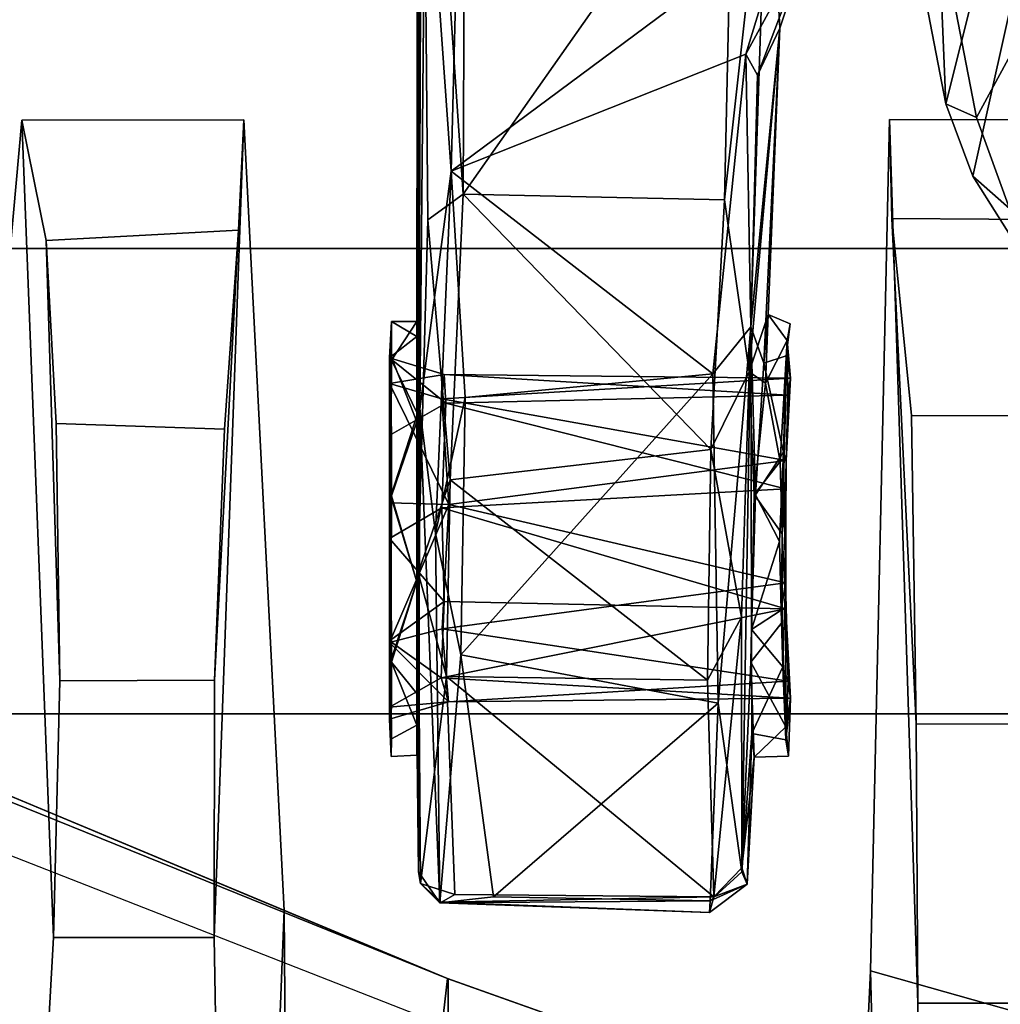
# Model space of a CAD drawing. Units: inches. Extents: x -2 to 180, y -6 to 126.
# Drawn here: x 21 to 22, y 18 to 19 of the extents above; entities that cross this region are included whole.
import ezdxf

# ---------------------------------------------------------------- set-up
doc = ezdxf.new("R2010")
doc.units = ezdxf.units.IN
doc.header["$MEASUREMENT"] = 0
for name, color, linetype in [('SEAT-BASE', 5, 'Continuous'), ('SEAT-CHASSIS', 5, 'Continuous'), ('SEAT-FABRIC', 5, 'Continuous'), ('SEAT-FRAME', 5, 'Continuous')]:
    doc.layers.add(name, color=color, linetype=linetype)

# ---------------------------------------------------------------- blocks, each defined once
blk = doc.blocks.new('1AERON2_B_TLIM_ARMS_POSTUREFITSL_3T')
at = {"layer": 'SEAT-BASE'}
for points in [[(-4.1487, 12.7665, 4.1833), (-4.2654, 12.7109, 4.1776), (-0.8432, 1.8393, 6.6746), (-0.7398, 1.9027, 6.6862)], [(-4.2654, 12.7109, 4.1776), (-4.3746, 12.7122, 4.1389), (-1.0437, 1.701, 6.6264), (-0.8432, 1.8393, 6.6746)], [(-1.0437, 1.701, 6.6264), (-4.3746, 12.7122, 4.1389), (-4.324, 12.2313, 4.2077), (-1.2495, 1.6518, 6.5161)], [(-4.324, 12.2313, 4.2077), (-3.8678, 10.5115, 4.5256), (-1.3248, 1.7804, 6.4477), (-1.2495, 1.6518, 6.5161)]]:
    blk.add_3dface(points, dxfattribs=at)
at = {"layer": 'SEAT-CHASSIS'}
for points in [[(-4.3012, 3.8355, 13.9712), (-3.5173, 3.9872, 14.1256), (-3.4864, 4.023, 14.017), (-4.2866, 3.8685, 13.8599)], [(-3.7251, 3.8919, 13.4034), (-4.2866, 3.8685, 13.8599), (-3.4864, 4.023, 14.017), (-3.1179, 3.8973, 12.8678)], [(-3.5237, 3.8815, 14.1778), (-3.5173, 3.9872, 14.1256), (-4.3012, 3.8355, 13.9712), (-4.162, 3.7599, 14.0537)], [(-3.7251, 3.8919, 13.4034), (-4.036, 3.8058, 13.2364), (-4.2866, 3.8685, 13.8599), (-3.7251, 3.8919, 13.4034)], [(-4.3648, 3.8396, 13.8377), (-4.3994, 3.7998, 13.9459), (-4.3012, 3.8355, 13.9712), (-4.2866, 3.8685, 13.8599)], [(-4.1238, 3.786, 13.2692), (-4.3648, 3.8396, 13.8377), (-4.2866, 3.8685, 13.8599), (-4.036, 3.8058, 13.2364)], [(-4.4716, 3.7507, 13.9307), (-4.3994, 3.7998, 13.9459), (-4.3648, 3.8396, 13.8377), (-4.4525, 3.7843, 13.8168)], [(-4.4525, 3.7843, 13.8168), (-4.3648, 3.8396, 13.8377), (-4.1238, 3.786, 13.2692), (-4.1934, 3.7514, 13.2775)], [(-4.3994, 3.7998, 13.9459), (-4.305, 3.7283, 14.0231), (-4.162, 3.7599, 14.0537), (-4.3012, 3.8355, 13.9712)]]:
    blk.add_3dface(points, dxfattribs=at)
at = {"layer": 'SEAT-FABRIC'}
for points in [[(-3.7992, -7.9157, 18.4287), (-3.7992, 7.9157, 18.4287), (-4.4427, 7.4574, 18.2899), (-4.4427, -7.4574, 18.2899)], [(-4.9447, -6.9215, 18.1447), (-4.4427, -7.4574, 18.2899), (-4.4427, 7.4574, 18.2899), (-4.9447, 6.9215, 18.1447)], [(-4.9447, -6.9215, 18.1447), (-4.9447, 6.9215, 18.1447), (-5.4026, 6.1904, 17.9754), (-5.4026, -6.1904, 17.9754)]]:
    blk.add_3dface(points, dxfattribs=at)
at = {"layer": 'SEAT-FRAME'}
for points in [[(-4.901, 5.2196, 17.2497), (-5.2304, 4.4053, 17.1401), (-5.2302, 4.406, 17.0317), (-4.885, 5.2325, 17.1331)], [(-5.7178, 4.3977, 17.5918), (-5.4185, 5.2165, 17.6837), (-4.9636, 5.2188, 17.3563), (-5.2823, 4.4053, 17.2398)], [(-5.2304, 4.4053, 17.1401), (-4.901, 5.2196, 17.2497), (-4.9636, 5.2188, 17.3563), (-5.2823, 4.4053, 17.2398)], [(-4.3044, 4.8648, 15.6955), (-5.1861, 4.8307, 15.5868), (-6.4745, 4.9035, 17.0451), (-5.0118, 4.929, 17.0959)], [(-5.1567, 4.5822, 17.0533), (-4.3038, 4.6255, 15.6938), (-4.3044, 4.8648, 15.6955), (-5.0118, 4.929, 17.0959)], [(-5.1861, 4.8307, 15.5868), (-5.1859, 4.6575, 15.5856), (-6.5063, 4.6351, 16.9995), (-6.4745, 4.9035, 17.0451)], [(-4.3044, 4.8648, 15.6955), (-4.4341, 4.8386, 15.4137), (-4.9089, 4.8241, 15.3687), (-5.1861, 4.8307, 15.5868)], [(-4.3044, 4.8648, 15.6955), (-4.3038, 4.6255, 15.6938), (-4.4229, 4.6315, 15.4216), (-4.4341, 4.8386, 15.4137)], [(-4.6316, 4.8281, 15.3259), (-4.6316, 4.8281, 15.3259), (-4.9089, 4.8241, 15.3687), (-4.4341, 4.8386, 15.4137)], [(-4.6316, 4.8281, 15.3259), (-4.4341, 4.8386, 15.4137), (-4.4229, 4.6315, 15.4216), (-4.6377, 4.6466, 15.3239)], [(-5.1861, 4.8307, 15.5868), (-4.9089, 4.8241, 15.3687), (-4.9084, 4.6571, 15.3676), (-5.1859, 4.6575, 15.5856)], [(-4.6316, 4.8281, 15.3259), (-4.6377, 4.6466, 15.3239), (-4.9084, 4.6571, 15.3676), (-4.9089, 4.8241, 15.3687)], [(-6.5063, 4.6351, 16.9995), (-5.1859, 4.6575, 15.5856), (-4.3038, 4.6255, 15.6938), (-5.1567, 4.5822, 17.0533)], [(-4.4229, 4.6315, 15.4216), (-4.3038, 4.6255, 15.6938), (-5.1859, 4.6575, 15.5856), (-4.9084, 4.6571, 15.3676)], [(-4.4229, 4.6315, 15.4216), (-4.9084, 4.6571, 15.3676), (-4.6377, 4.6466, 15.3239), (-4.4229, 4.6315, 15.4216)], [(-6.5063, 4.6351, 16.9995), (-5.1567, 4.5822, 17.0533), (-6.6722, 4.5707, 17.6086), (-6.6197, 4.5796, 17.2951)], [(-6.6722, 4.5707, 17.6086), (-5.1567, 4.5822, 17.0533), (-5.2302, 4.406, 17.0317)], [(-5.2302, 4.406, 17.0317), (-5.3897, 3.9576, 17.0111), (-6.8216, 3.9552, 17.5371), (-6.6722, 4.5707, 17.6086)], [(-4.8676, 4.4684, 15.8815), (-4.9506, 4.4685, 15.7528), (-4.9907, 4.4666, 15.7514)], [(-4.9718, 4.4665, 15.6239), (-4.9907, 4.4666, 15.7514), (-4.9506, 4.4685, 15.7528)], [(-4.9718, 4.4665, 15.6239), (-4.887, 4.4669, 15.5176), (-4.9568, 4.439, 15.5798)], [(-4.9568, 4.439, 15.5798), (-4.887, 4.4669, 15.5176), (-4.8021, 4.439, 15.48)], [(-4.9317, 4.405, 15.7519), (-4.9375, 4.4685, 15.6388), (-4.9506, 4.4685, 15.7528)], [(-4.9506, 4.4685, 15.7528), (-4.8676, 4.4684, 15.8815), (-4.9317, 4.405, 15.7519)], [(-4.9375, 4.4685, 15.6388), (-4.9317, 4.405, 15.7519), (-4.906, 4.4127, 15.6148)], [(-4.906, 4.4127, 15.6148), (-4.8661, 4.4684, 15.5489), (-4.9375, 4.4685, 15.6388)], [(-4.8676, 4.4684, 15.8815), (-4.8529, 4.4117, 15.8654), (-4.9317, 4.405, 15.7519)], [(-4.8024, 4.4391, 15.9481), (-4.889, 4.4662, 15.9136), (-4.9227, 4.439, 15.8811)], [(-4.8661, 4.4684, 15.5489), (-4.906, 4.4127, 15.6148), (-4.8235, 4.4095, 15.5505)], [(-4.889, 4.4662, 15.9136), (-4.8024, 4.4391, 15.9481), (-4.7097, 4.4669, 15.9459)], [(-4.7557, 4.4685, 15.5174), (-4.7094, 4.4664, 15.4787), (-4.887, 4.4669, 15.5176)], [(-4.7094, 4.4664, 15.4787), (-4.8021, 4.439, 15.48), (-4.887, 4.4669, 15.5176)], [(-4.8529, 4.4117, 15.8654), (-4.8676, 4.4684, 15.8815), (-4.7187, 4.4045, 15.8901)], [(-4.7187, 4.4045, 15.8901), (-4.8676, 4.4684, 15.8815), (-4.7169, 4.4684, 15.909)], [(-4.8235, 4.4095, 15.5505), (-4.7557, 4.4685, 15.5174), (-4.8661, 4.4684, 15.5489)], [(-4.7226, 4.4119, 15.5373), (-4.7557, 4.4685, 15.5174), (-4.8235, 4.4095, 15.5505)], [(-4.6212, 4.4384, 15.9152), (-4.7097, 4.4669, 15.9459), (-4.8024, 4.4391, 15.9481)], [(-4.8021, 4.439, 15.48), (-4.7094, 4.4664, 15.4787), (-4.6295, 4.4389, 15.5099)], [(-4.7557, 4.4685, 15.5174), (-4.6439, 4.4683, 15.5467), (-4.7094, 4.4664, 15.4787)], [(-4.5883, 4.4684, 15.826), (-4.6047, 4.4122, 15.812), (-4.7187, 4.4045, 15.8901)], [(-4.7187, 4.4045, 15.8901), (-4.7169, 4.4684, 15.909), (-4.5883, 4.4684, 15.826)], [(-4.5632, 4.4664, 15.8541), (-4.7097, 4.4669, 15.9459), (-4.6212, 4.4384, 15.9152)], [(-4.7094, 4.4664, 15.4787), (-4.6439, 4.4683, 15.5467), (-4.5593, 4.4667, 15.5825)], [(-4.7094, 4.4664, 15.4787), (-4.5593, 4.4667, 15.5825), (-4.6295, 4.4389, 15.5099)], [(-4.5608, 4.4686, 15.6753), (-4.5593, 4.4667, 15.5825), (-4.6439, 4.4683, 15.5467)], [(-4.6095, 4.4079, 15.6097), (-4.5608, 4.4686, 15.6753), (-4.6439, 4.4683, 15.5467)], [(-4.5375, 4.439, 15.6237), (-4.6295, 4.4389, 15.5099), (-4.5593, 4.4667, 15.5825)], [(-4.6212, 4.4384, 15.9152), (-4.5216, 4.4391, 15.7606), (-4.5632, 4.4664, 15.8541)], [(-4.5608, 4.4686, 15.6753), (-4.6095, 4.4079, 15.6097), (-4.5787, 4.4095, 15.7141)], [(-4.5883, 4.4684, 15.826), (-4.5787, 4.4095, 15.7141), (-4.6047, 4.4122, 15.812)], [(-4.5883, 4.4684, 15.826), (-4.5214, 4.4664, 15.7141), (-4.5608, 4.4686, 15.6753)], [(-4.5883, 4.4684, 15.826), (-4.5608, 4.4686, 15.6753), (-4.5787, 4.4095, 15.7141)], [(-4.5214, 4.4664, 15.7141), (-4.5632, 4.4664, 15.8541), (-4.5216, 4.4391, 15.7606)], [(-4.5593, 4.4667, 15.5825), (-4.5608, 4.4686, 15.6753), (-4.5214, 4.4664, 15.7141)], [(-4.5593, 4.4667, 15.5825), (-4.5214, 4.4664, 15.7141), (-4.5375, 4.439, 15.6237)], [(-4.5214, 4.4664, 15.7141), (-4.5216, 4.4391, 15.7606), (-4.5375, 4.439, 15.6237)], [(-5.1277, 4.4349, 15.5129), (-5.1484, 4.4144, 15.9306), (-5.115, 4.4374, 15.9072)], [(-5.1484, 4.4144, 15.9306), (-4.6155, 4.4357, 16.1602), (-5.115, 4.4374, 15.9072)], [(-4.7499, 4.4189, 16.1322), (-4.6155, 4.4357, 16.1602), (-5.1484, 4.4144, 15.9306)], [(-5.1484, 4.4144, 15.9306), (-5.1277, 4.4349, 15.5129), (-5.1479, 4.4126, 15.5063)], [(-5.1396, 4.3981, 15.4793), (-5.1479, 4.4126, 15.5063), (-5.1277, 4.4349, 15.5129)], [(-5.1396, 4.3981, 15.4793), (-5.1277, 4.4349, 15.5129), (-4.9045, 4.4072, 15.3555)], [(-4.9045, 4.4072, 15.3555), (-5.1277, 4.4349, 15.5129), (-4.7926, 4.4376, 15.3564)], [(-4.6155, 4.4357, 16.1602), (-4.8024, 4.4391, 15.9481), (-5.115, 4.4374, 15.9072)], [(-4.9045, 4.4072, 15.3555), (-4.7926, 4.4376, 15.3564), (-4.6924, 4.403, 15.2783)], [(-4.6155, 4.4357, 16.1602), (-4.6212, 4.4384, 15.9152), (-4.8024, 4.4391, 15.9481)], [(-4.7926, 4.4376, 15.3564), (-4.8021, 4.439, 15.48), (-4.6295, 4.4389, 15.5099)], [(-4.7926, 4.4376, 15.3564), (-4.6295, 4.4389, 15.5099), (-3.7352, 4.4331, 15.2415)], [(-3.7352, 4.4331, 15.2415), (-4.4117, 4.427, 15.2472), (-4.7926, 4.4376, 15.3564)], [(-4.7926, 4.4376, 15.3564), (-4.4117, 4.427, 15.2472), (-4.6924, 4.403, 15.2783)], [(-4.7499, 4.4189, 16.1322), (-4.3594, 4.4019, 16.272), (-4.6155, 4.4357, 16.1602)], [(-3.7352, 4.4331, 15.2415), (-4.6295, 4.4389, 15.5099), (-4.5375, 4.439, 15.6237)], [(-3.6569, 4.438, 16.3089), (-4.5216, 4.4391, 15.7606), (-4.6212, 4.4384, 15.9152)], [(-4.6155, 4.4357, 16.1602), (-3.6569, 4.438, 16.3089), (-4.6212, 4.4384, 15.9152)], [(-3.6569, 4.438, 16.3089), (-4.6155, 4.4357, 16.1602), (-3.9675, 4.4297, 16.3262)], [(-4.6155, 4.4357, 16.1602), (-4.3594, 4.4019, 16.272), (-3.9675, 4.4297, 16.3262)], [(-4.5375, 4.439, 15.6237), (-4.5216, 4.4391, 15.7606), (-3.7352, 4.4331, 15.2415)], [(-3.7352, 4.4331, 15.2415), (-4.5216, 4.4391, 15.7606), (-3.6569, 4.438, 16.3089)], [(-3.7352, 4.4331, 15.2415), (-4.3842, 4.3892, 15.2209), (-4.4117, 4.427, 15.2472)], [(-3.7352, 4.4331, 15.2415), (-3.7278, 4.3863, 15.2121), (-4.3842, 4.3892, 15.2209)], [(-4.3594, 4.4019, 16.272), (-3.9785, 4.3922, 16.3534), (-3.9675, 4.4297, 16.3262)], [(-4.7499, 4.4189, 16.1322), (-5.1484, 4.4144, 15.9306), (-4.8811, 4.3915, 16.088)], [(-4.8811, 4.3915, 16.088), (-4.6033, 4.387, 16.2026), (-4.7499, 4.4189, 16.1322)], [(-4.3594, 4.4019, 16.272), (-4.7499, 4.4189, 16.1322), (-4.6033, 4.387, 16.2026)], [(-4.4117, 4.427, 15.2472), (-4.3842, 4.3892, 15.2209), (-4.6924, 4.403, 15.2783)], [(-5.1479, 4.4126, 15.5063), (-5.1589, 4.1235, 15.713), (-5.1484, 4.4144, 15.9306)], [(-5.1589, 4.1235, 15.713), (-5.1464, 4.1226, 15.9447), (-5.1484, 4.4144, 15.9306)], [(-5.1479, 4.4126, 15.5063), (-5.1422, 4.1187, 15.4805), (-5.1589, 4.1235, 15.713)], [(-5.1464, 4.1226, 15.9447), (-5.1421, 4.3565, 15.9532), (-5.1484, 4.4144, 15.9306)], [(-5.1484, 4.4144, 15.9306), (-5.1421, 4.3565, 15.9532), (-4.8811, 4.3915, 16.088)], [(-5.1396, 4.3981, 15.4793), (-5.1422, 4.1187, 15.4805), (-5.1479, 4.4126, 15.5063)], [(-4.906, 4.4127, 15.6148), (-4.9317, 4.405, 15.7519), (-4.9279, 4.0361, 15.6612)], [(-4.9096, 4.0386, 15.8042), (-4.9317, 4.405, 15.7519), (-4.8529, 4.4117, 15.8654)], [(-4.906, 4.4127, 15.6148), (-4.9279, 4.0361, 15.6612), (-4.8314, 4.0412, 15.5526)], [(-4.8529, 4.4117, 15.8654), (-4.8035, 4.0414, 15.8859), (-4.9096, 4.0386, 15.8042)], [(-4.8314, 4.0412, 15.5526), (-4.8235, 4.4095, 15.5505), (-4.906, 4.4127, 15.6148)], [(-4.7187, 4.4045, 15.8901), (-4.8035, 4.0414, 15.8859), (-4.8529, 4.4117, 15.8654)], [(-4.8235, 4.4095, 15.5505), (-4.8314, 4.0412, 15.5526), (-4.7226, 4.4119, 15.5373)], [(-4.7226, 4.4119, 15.5373), (-4.8314, 4.0412, 15.5526), (-4.7018, 4.0416, 15.5441)], [(-4.7226, 4.4119, 15.5373), (-4.7018, 4.0416, 15.5441), (-4.6095, 4.4079, 15.6097)], [(-4.6047, 4.4122, 15.812), (-4.6713, 4.0407, 15.8712), (-4.7187, 4.4045, 15.8901)], [(-4.6047, 4.4122, 15.812), (-4.5826, 4.036, 15.7611), (-4.6713, 4.0407, 15.8712)], [(-4.6008, 4.0391, 15.626), (-4.5787, 4.4095, 15.7141), (-4.6095, 4.4079, 15.6097)], [(-4.5826, 4.036, 15.7611), (-4.6047, 4.4122, 15.812), (-4.5787, 4.4095, 15.7141)], [(-4.6008, 4.0391, 15.626), (-4.5826, 4.036, 15.7611), (-4.5787, 4.4095, 15.7141)], [(-5.3897, 3.9576, 17.0111), (-5.2304, 4.4053, 17.1401), (-5.2823, 4.4053, 17.2398), (-5.5457, 3.5276, 17.0028)], [(-5.3897, 3.9576, 17.0111), (-5.2302, 4.406, 17.0317), (-5.2304, 4.4053, 17.1401)], [(-5.1422, 4.1187, 15.4805), (-4.9045, 4.4072, 15.3555), (-4.9082, 4.1256, 15.3528)], [(-4.9045, 4.4072, 15.3555), (-5.1422, 4.1187, 15.4805), (-5.1396, 4.3981, 15.4793)], [(-4.9317, 4.405, 15.7519), (-4.9096, 4.0386, 15.8042), (-4.9279, 4.0361, 15.6612)], [(-4.9045, 4.4072, 15.3555), (-4.6924, 4.403, 15.2783), (-4.9082, 4.1256, 15.3528)], [(-4.6596, 4.1221, 15.2652), (-4.9082, 4.1256, 15.3528), (-4.6924, 4.403, 15.2783)], [(-4.8035, 4.0414, 15.8859), (-4.7187, 4.4045, 15.8901), (-4.6713, 4.0407, 15.8712)], [(-4.7018, 4.0416, 15.5441), (-4.6008, 4.0391, 15.626), (-4.6095, 4.4079, 15.6097)], [(-4.3842, 4.3892, 15.2209), (-4.6596, 4.1221, 15.2652), (-4.6924, 4.403, 15.2783)], [(-4.578, 4.1199, 16.2141), (-4.3594, 4.4019, 16.272), (-4.6033, 4.387, 16.2026)], [(-4.3594, 4.4019, 16.272), (-4.578, 4.1199, 16.2141), (-4.2332, 4.0841, 16.299)], [(-4.0905, 4.0406, 16.3313), (-4.3594, 4.4019, 16.272), (-4.2332, 4.0841, 16.299)], [(-3.9785, 4.3922, 16.3534), (-4.3594, 4.4019, 16.272), (-4.0905, 4.0406, 16.3313)], [(-4.8811, 4.3915, 16.088), (-5.1421, 4.3565, 15.9532), (-4.9332, 4.114, 16.0609)], [(-4.9332, 4.114, 16.0609), (-4.578, 4.1199, 16.2141), (-4.8811, 4.3915, 16.088)], [(-4.6033, 4.387, 16.2026), (-4.8811, 4.3915, 16.088), (-4.578, 4.1199, 16.2141)], [(-4.3842, 4.3892, 15.2209), (-4.3902, 4.1071, 15.2236), (-4.6596, 4.1221, 15.2652)], [(-3.9693, 4.0978, 15.2122), (-4.3902, 4.1071, 15.2236), (-4.3842, 4.3892, 15.2209)], [(-4.3842, 4.3892, 15.2209), (-3.7278, 4.3863, 15.2121), (-3.9693, 4.0978, 15.2122)], [(-5.1421, 4.3565, 15.9532), (-5.1464, 4.1226, 15.9447), (-4.9332, 4.114, 16.0609)], [(-5.1464, 4.1226, 15.9447), (-5.1589, 4.1235, 15.713), (-5.1286, 4.0828, 15.7176)], [(-5.1589, 4.1235, 15.713), (-5.1422, 4.1187, 15.4805), (-5.1286, 4.0828, 15.7176)], [(-4.9332, 4.114, 16.0609), (-5.1464, 4.1226, 15.9447), (-5.1151, 4.0887, 15.9291)], [(-5.1464, 4.1226, 15.9447), (-5.1286, 4.0828, 15.7176), (-5.1151, 4.0887, 15.9291)], [(-5.1422, 4.1187, 15.4805), (-4.9082, 4.1256, 15.3528), (-4.8405, 4.0888, 15.351)], [(-4.6596, 4.1221, 15.2652), (-4.8405, 4.0888, 15.351), (-4.9082, 4.1256, 15.3528)], [(-4.5757, 4.0806, 15.2787), (-4.8405, 4.0888, 15.351), (-4.6596, 4.1221, 15.2652)], [(-4.5757, 4.0806, 15.2787), (-4.6596, 4.1221, 15.2652), (-4.3902, 4.1071, 15.2236)], [(-5.1286, 4.0828, 15.7176), (-5.1422, 4.1187, 15.4805), (-5.1107, 4.0884, 15.5017)], [(-5.1107, 4.0884, 15.5017), (-5.1422, 4.1187, 15.4805), (-4.8405, 4.0888, 15.351)], [(-4.5272, 4.0787, 16.2008), (-4.9332, 4.114, 16.0609), (-5.1151, 4.0887, 15.9291)], [(-4.578, 4.1199, 16.2141), (-4.9332, 4.114, 16.0609), (-4.5272, 4.0787, 16.2008)], [(-4.578, 4.1199, 16.2141), (-4.5272, 4.0787, 16.2008), (-4.2332, 4.0841, 16.299)], [(-4.5757, 4.0806, 15.2787), (-4.3902, 4.1071, 15.2236), (-3.9694, 4.0606, 15.2379)], [(-4.3902, 4.1071, 15.2236), (-3.9693, 4.0978, 15.2122), (-3.9694, 4.0606, 15.2379)], [(-5.1151, 4.0887, 15.9291), (-5.1286, 4.0828, 15.7176), (-4.9658, 4.0777, 15.828)], [(-4.9916, 4.0754, 15.6627), (-5.1286, 4.0828, 15.7176), (-5.1107, 4.0884, 15.5017)], [(-4.9658, 4.0777, 15.828), (-5.1286, 4.0828, 15.7176), (-4.9916, 4.0754, 15.6627)], [(-5.1107, 4.0884, 15.5017), (-4.8888, 4.0789, 15.5161), (-4.9916, 4.0754, 15.6627)], [(-4.9916, 4.0754, 15.6627), (-4.8888, 4.0789, 15.5161), (-4.9586, 4.041, 15.5856)], [(-4.8458, 4.0452, 15.497), (-4.9586, 4.041, 15.5856), (-4.8888, 4.0789, 15.5161)], [(-4.5757, 4.0806, 15.2787), (-4.5878, 4.0631, 15.5442), (-4.7081, 4.0753, 15.4756)], [(-4.5878, 4.0631, 15.5442), (-4.5757, 4.0806, 15.2787), (-4.514, 4.0603, 15.6888)], [(-4.5757, 4.0806, 15.2787), (-4.2049, 4.0477, 15.7695), (-4.514, 4.0603, 15.6888)], [(-4.5757, 4.0806, 15.2787), (-3.9694, 4.0606, 15.2379), (-4.2049, 4.0477, 15.7695)], [(-4.2332, 4.0841, 16.299), (-4.5272, 4.0787, 16.2008), (-4.2556, 4.0715, 16.2672)], [(-4.2556, 4.0715, 16.2672), (-4.1048, 4.0144, 16.292), (-4.2332, 4.0841, 16.299)], [(-4.1048, 4.0144, 16.292), (-4.0905, 4.0406, 16.3313), (-4.2332, 4.0841, 16.299)], [(-4.9586, 4.041, 15.5856), (-4.9903, 4.0382, 15.7146), (-4.9916, 4.0754, 15.6627)], [(-4.9727, 4.0412, 15.8092), (-4.8939, 4.0442, 15.9051), (-4.9658, 4.0777, 15.828)], [(-4.8939, 4.0442, 15.9051), (-4.8536, 4.078, 15.9319), (-4.9658, 4.0777, 15.828)], [(-4.8939, 4.0442, 15.9051), (-4.8328, 4.0462, 15.9371), (-4.8536, 4.078, 15.9319)], [(-4.8536, 4.078, 15.9319), (-4.7084, 4.0737, 15.9477), (-4.5272, 4.0787, 16.2008)], [(-4.8328, 4.0462, 15.9371), (-4.7587, 4.0481, 15.9495), (-4.8536, 4.078, 15.9319)], [(-4.7084, 4.0737, 15.9477), (-4.8536, 4.078, 15.9319), (-4.7587, 4.0481, 15.9495)], [(-4.7587, 4.0481, 15.9495), (-4.6624, 4.0437, 15.9284), (-4.7084, 4.0737, 15.9477)], [(-4.6725, 4.0474, 15.4928), (-4.7506, 4.0452, 15.4795), (-4.7081, 4.0753, 15.4756)], [(-4.7084, 4.0737, 15.9477), (-4.5664, 4.065, 15.8615), (-4.5272, 4.0787, 16.2008)], [(-4.6624, 4.0437, 15.9284), (-4.5664, 4.065, 15.8615), (-4.7084, 4.0737, 15.9477)], [(-4.5878, 4.0631, 15.5442), (-4.6725, 4.0474, 15.4928), (-4.7081, 4.0753, 15.4756)], [(-4.5272, 4.0787, 16.2008), (-4.5664, 4.065, 15.8615), (-4.2049, 4.0477, 15.7695)], [(-4.2049, 4.0477, 15.7695), (-4.2556, 4.0715, 16.2672), (-4.5272, 4.0787, 16.2008)], [(-4.1048, 4.0144, 16.292), (-4.2556, 4.0715, 16.2672), (-4.2049, 4.0477, 15.7695)], [(-4.5878, 4.0631, 15.5442), (-4.5418, 4.0397, 15.6125), (-4.6725, 4.0474, 15.4928)], [(-4.6624, 4.0437, 15.9284), (-4.5583, 4.0409, 15.8487), (-4.5664, 4.065, 15.8615)], [(-4.5878, 4.0631, 15.5442), (-4.514, 4.0603, 15.6888), (-4.5418, 4.0397, 15.6125)], [(-4.2049, 4.0477, 15.7695), (-4.5664, 4.065, 15.8615), (-4.514, 4.0603, 15.6888)], [(-4.5241, 4.0363, 15.7385), (-4.5418, 4.0397, 15.6125), (-4.514, 4.0603, 15.6888)], [(-3.9694, 4.0606, 15.2379), (-4.1048, 4.0144, 16.292), (-4.2049, 4.0477, 15.7695)], [(-4.6624, 4.0437, 15.9284), (-4.7587, 4.0481, 15.9495), (-4.8328, 4.0462, 15.9371)], [(-4.6725, 4.0474, 15.4928), (-4.5418, 4.0397, 15.6125), (-4.7506, 4.0452, 15.4795)], [(-4.9279, 4.0361, 15.6612), (-4.9727, 4.0412, 15.8092), (-4.9903, 4.0382, 15.7146)], [(-4.9279, 4.0361, 15.6612), (-4.9903, 4.0382, 15.7146), (-4.9586, 4.041, 15.5856)], [(-4.9727, 4.0412, 15.8092), (-4.9096, 4.0386, 15.8042), (-4.8939, 4.0442, 15.9051)], [(-4.9727, 4.0412, 15.8092), (-4.9279, 4.0361, 15.6612), (-4.9096, 4.0386, 15.8042)], [(-4.9586, 4.041, 15.5856), (-4.8314, 4.0412, 15.5526), (-4.9279, 4.0361, 15.6612)], [(-4.8939, 4.0442, 15.9051), (-4.9096, 4.0386, 15.8042), (-4.8035, 4.0414, 15.8859)], [(-4.8035, 4.0414, 15.8859), (-4.8328, 4.0462, 15.9371), (-4.8939, 4.0442, 15.9051)], [(-4.6624, 4.0437, 15.9284), (-4.8328, 4.0462, 15.9371), (-4.8035, 4.0414, 15.8859)], [(-4.8314, 4.0412, 15.5526), (-4.7506, 4.0452, 15.4795), (-4.7018, 4.0416, 15.5441)], [(-4.6713, 4.0407, 15.8712), (-4.6624, 4.0437, 15.9284), (-4.8035, 4.0414, 15.8859)], [(-4.5826, 4.036, 15.7611), (-4.6008, 4.0391, 15.626), (-4.5418, 4.0397, 15.6125)], [(-6.8216, 3.9552, 17.5371), (-5.3897, 3.9576, 17.0111), (-5.2219, 3.95, 16.8325), (-6.74, 3.9107, 17.08)], [(-5.3897, 3.9576, 17.0111), (-5.5457, 3.5276, 17.0028), (-5.3158, 3.6176, 16.8189), (-5.2219, 3.95, 16.8325)], [(-5.2567, 3.8987, 15.5766), (-6.74, 3.9107, 17.08), (-5.2219, 3.95, 16.8325), (-4.3034, 3.9295, 15.6977)], [(-4.3034, 3.9295, 15.6977), (-5.2219, 3.95, 16.8325), (-5.3158, 3.6176, 16.8189), (-4.3038, 3.6916, 15.6965)], [(-4.9555, 3.9005, 15.369), (-5.2567, 3.8987, 15.5766), (-4.3034, 3.9295, 15.6977), (-4.4103, 3.9268, 15.4375)], [(-4.9555, 3.9005, 15.369), (-4.4103, 3.9268, 15.4375), (-4.6228, 3.9055, 15.3288), (-4.9555, 3.9005, 15.369)], [(-4.6231, 3.7307, 15.3279), (-4.6228, 3.9055, 15.3288), (-4.4103, 3.9268, 15.4375), (-4.4116, 3.7177, 15.4355)], [(-4.3038, 3.6916, 15.6965), (-4.4116, 3.7177, 15.4355), (-4.4103, 3.9268, 15.4375), (-4.3034, 3.9295, 15.6977)], [(-6.7703, 3.6241, 17.0419), (-6.74, 3.9107, 17.08), (-5.2567, 3.8987, 15.5766), (-5.2569, 3.7277, 15.5757)], [(-5.2569, 3.7277, 15.5757), (-5.2567, 3.8987, 15.5766), (-4.9555, 3.9005, 15.369), (-4.9557, 3.7353, 15.3681)], [(-4.6231, 3.7307, 15.3279), (-4.9557, 3.7353, 15.3681), (-4.9555, 3.9005, 15.369), (-4.6228, 3.9055, 15.3288)], [(-4.3012, 3.6651, 14.0054), (-3.5416, 3.8145, 14.1644), (-3.5177, 3.8161, 14.1467), (-4.2949, 3.6635, 13.9882)]]:
    blk.add_3dface(points, dxfattribs=at)
for points, invisible_edges in [([(-4.9907, 4.4666, 15.7514), (-4.889, 4.4662, 15.9136), (-4.8676, 4.4684, 15.8815)], 2), ([(-4.9907, 4.4666, 15.7514), (-4.9718, 4.4665, 15.6239), (-4.9568, 4.439, 15.5798)], 12), ([(-4.889, 4.4662, 15.9136), (-4.9907, 4.4666, 15.7514), (-4.9894, 4.439, 15.7693)], 12), ([(-4.9568, 4.439, 15.5798), (-4.9894, 4.439, 15.7693), (-4.9907, 4.4666, 15.7514)], 12), ([(-4.9894, 4.439, 15.7693), (-4.9227, 4.439, 15.8811), (-4.889, 4.4662, 15.9136)], 12), ([(-4.9506, 4.4685, 15.7528), (-4.9375, 4.4685, 15.6388), (-4.9718, 4.4665, 15.6239)], 2), ([(-4.887, 4.4669, 15.5176), (-4.9718, 4.4665, 15.6239), (-4.9375, 4.4685, 15.6388)], 2), ([(-4.9375, 4.4685, 15.6388), (-4.8661, 4.4684, 15.5489), (-4.887, 4.4669, 15.5176)], 2), ([(-4.7097, 4.4669, 15.9459), (-4.8676, 4.4684, 15.8815), (-4.889, 4.4662, 15.9136)], 2), ([(-4.887, 4.4669, 15.5176), (-4.8661, 4.4684, 15.5489), (-4.7557, 4.4685, 15.5174)], 1), ([(-4.8676, 4.4684, 15.8815), (-4.7097, 4.4669, 15.9459), (-4.7169, 4.4684, 15.909)], 2), ([(-4.7557, 4.4685, 15.5174), (-4.7226, 4.4119, 15.5373), (-4.6439, 4.4683, 15.5467)], 2), ([(-4.6439, 4.4683, 15.5467), (-4.7226, 4.4119, 15.5373), (-4.6095, 4.4079, 15.6097)], 1), ([(-4.7097, 4.4669, 15.9459), (-4.5883, 4.4684, 15.826), (-4.7169, 4.4684, 15.909)], 12), ([(-4.7097, 4.4669, 15.9459), (-4.5632, 4.4664, 15.8541), (-4.5883, 4.4684, 15.826)], 2), ([(-4.5214, 4.4664, 15.7141), (-4.5883, 4.4684, 15.826), (-4.5632, 4.4664, 15.8541)], 2), ([(-4.9568, 4.439, 15.5798), (-4.8021, 4.439, 15.48), (-5.1277, 4.4349, 15.5129)], 14), ([(-5.115, 4.4374, 15.9072), (-4.9568, 4.439, 15.5798), (-5.1277, 4.4349, 15.5129)], 2), ([(-4.8021, 4.439, 15.48), (-4.7926, 4.4376, 15.3564), (-5.1277, 4.4349, 15.5129)], 12), ([(-5.115, 4.4374, 15.9072), (-4.8024, 4.4391, 15.9481), (-4.9227, 4.439, 15.8811)], 12), ([(-4.9227, 4.439, 15.8811), (-4.9894, 4.439, 15.7693), (-5.115, 4.4374, 15.9072)], 14), ([(-4.9568, 4.439, 15.5798), (-5.115, 4.4374, 15.9072), (-4.9894, 4.439, 15.7693)], 2), ([(-4.8536, 4.078, 15.9319), (-4.5272, 4.0787, 16.2008), (-5.1151, 4.0887, 15.9291)], 12), ([(-5.1151, 4.0887, 15.9291), (-4.9658, 4.0777, 15.828), (-4.8536, 4.078, 15.9319)], 12), ([(-4.8405, 4.0888, 15.351), (-4.8888, 4.0789, 15.5161), (-5.1107, 4.0884, 15.5017)], 1), ([(-4.7081, 4.0753, 15.4756), (-4.8888, 4.0789, 15.5161), (-4.8405, 4.0888, 15.351)], 14), ([(-4.7081, 4.0753, 15.4756), (-4.8458, 4.0452, 15.497), (-4.8888, 4.0789, 15.5161)], 1), ([(-4.8405, 4.0888, 15.351), (-4.5757, 4.0806, 15.2787), (-4.7081, 4.0753, 15.4756)], 12), ([(-4.9727, 4.0412, 15.8092), (-4.9658, 4.0777, 15.828), (-4.9916, 4.0754, 15.6627)], 12), ([(-4.9903, 4.0382, 15.7146), (-4.9727, 4.0412, 15.8092), (-4.9916, 4.0754, 15.6627)], 2), ([(-4.7506, 4.0452, 15.4795), (-4.8458, 4.0452, 15.497), (-4.7081, 4.0753, 15.4756)], 2), ([(-4.5583, 4.0409, 15.8487), (-4.514, 4.0603, 15.6888), (-4.5664, 4.065, 15.8615)], 1), ([(-4.5241, 4.0363, 15.7385), (-4.514, 4.0603, 15.6888), (-4.5583, 4.0409, 15.8487)], 2), ([(-4.8314, 4.0412, 15.5526), (-4.9586, 4.041, 15.5856), (-4.8458, 4.0452, 15.497)], 12), ([(-4.7506, 4.0452, 15.4795), (-4.8314, 4.0412, 15.5526), (-4.8458, 4.0452, 15.497)], 2), ([(-4.5418, 4.0397, 15.6125), (-4.7018, 4.0416, 15.5441), (-4.7506, 4.0452, 15.4795)], 1), ([(-4.7018, 4.0416, 15.5441), (-4.5418, 4.0397, 15.6125), (-4.6008, 4.0391, 15.626)], 1), ([(-4.5583, 4.0409, 15.8487), (-4.6624, 4.0437, 15.9284), (-4.6713, 4.0407, 15.8712)], 12), ([(-4.5583, 4.0409, 15.8487), (-4.6713, 4.0407, 15.8712), (-4.5826, 4.036, 15.7611)], 1), ([(-4.5826, 4.036, 15.7611), (-4.5241, 4.0363, 15.7385), (-4.5583, 4.0409, 15.8487)], 1), ([(-4.5826, 4.036, 15.7611), (-4.5418, 4.0397, 15.6125), (-4.5241, 4.0363, 15.7385)], 12)]:
    blk.add_3dface(points, dxfattribs=dict(at, invisible_edges=invisible_edges))

msp = doc.modelspace()

# ---------------------------------------------------------------- block references
at = {"rotation": 89.99999999999999}
msp.add_blockref('1AERON2_B_TLIM_ARMS_POSTUREFITSL_3T', (25.9047, 22.7747), dxfattribs=at)

doc.saveas('drawing.dxf')
